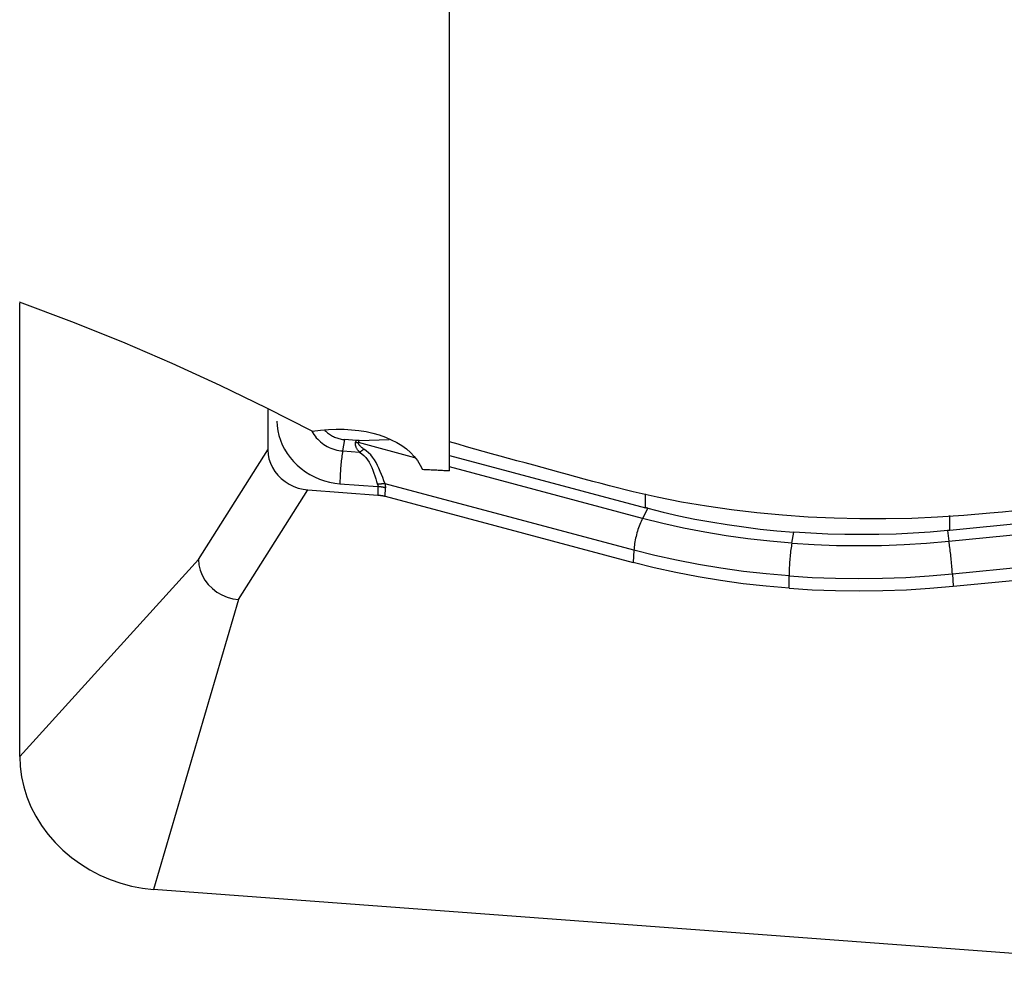
# Model space of a CAD drawing. Extents: x -67 to 169, y -42 to 74.
# Drawn here: x 44 to 51, y -23 to -16 of the extents above; entities that cross this region are included whole.
import ezdxf

# ---------------------------------------------------------------- set-up
doc = ezdxf.new("R2010")
doc.units = 0
doc.header["$MEASUREMENT"] = 0
doc.layers.add('1', color=4, linetype='CONTINUOUS')

msp = doc.modelspace()

# ---------------------------------------------------------------- linework, layer by layer
at = {"layer": '1'}
for p, q in [((47.109172, -19.556549), (47.109172, -3.98434)), ((43.94673, -21.656345), (43.94673, -18.322265)), ((45.771258, -19.104976), (45.771258, -19.401598)), ((46.3228, -19.409368), (46.337526, -19.326045)), ((46.422401, -19.33237), (46.337526, -19.326045)), ((46.422401, -19.33237), (46.41804, -19.345055)), ((46.43791, -19.348352), (46.443272, -19.332755)), ((46.443272, -19.332755), (46.665686, -19.324427)), ((45.261435, -20.208909), (45.771258, -19.401598)), ((46.3228, -19.409368), (46.446551, -19.41859)), ((46.852674, -19.458935), (46.43791, -19.348352)), ((47.109186, -19.442672), (48.551038, -19.827096)), ((48.528718, -19.905799), (47.10919, -19.527327)), ((45.556878, -20.502818), (46.066701, -19.695507)), ((46.066701, -19.695507), (46.580133, -19.733767)), ((46.302393, -19.650428), (46.58205, -19.671267)), ((46.58205, -19.671267), (46.580133, -19.733767)), ((48.465114, -20.139692), (46.633946, -19.65147)), ((46.634561, -19.742797), (46.636478, -19.680297)), ((46.634561, -19.742797), (48.459824, -20.229446)), ((48.551038, -19.827096), (48.551038, -19.725248)), ((48.566994, -19.831308), (48.528718, -19.905799)), ((50.782737, -20.073766), (53.103988, -19.845101)), ((52.881793, -19.787645), (50.788642, -19.99384)), ((50.788642, -19.99384), (50.788642, -19.883114)), ((49.626914, -20.088073), (49.641237, -20.007035)), ((50.770942, -19.995544), (50.782737, -20.073766)), ((50.807792, -20.314266), (52.840786, -20.113997)), ((48.465114, -20.139692), (48.459824, -20.229446)), ((50.813359, -20.404829), (52.839798, -20.205205)), ((45.261435, -20.208909), (43.94673, -21.656345)), ((49.606507, -20.419764), (49.606507, -20.329133)), ((50.807792, -20.314266), (50.813359, -20.404829)), ((45.556878, -20.502818), (44.931538, -22.636039)), ((52.81, -23.223135), (44.931538, -22.636039))]:
    msp.add_line(p, q, dxfattribs=at)
for points in [[(46.098488, -19.263211, 0), (45.764051, -19.09389, 0), (45.420692, -18.927711, 0), (45.067727, -18.765745, 0), (44.704471, -18.609061, 0), (44.330323, -18.45868, 0), (43.944747, -18.315614, 0)], [(45.839327, -19.189766, 0), (45.840909, -19.225075, 0), (45.845643, -19.260379, 0), (45.853497, -19.295437, 0), (45.864417, -19.330008, 0), (45.87833, -19.363857, 0), (45.895139, -19.396752, 0), (45.91473, -19.428469, 0), (45.936969, -19.458792, 0), (45.961704, -19.487512, 0), (45.988767, -19.514434, 0), (46.017972, -19.539374, 0), (46.04912, -19.562162, 0), (46.081998, -19.582641, 0), (46.116381, -19.600673, 0), (46.152036, -19.616133, 0), (46.188717, -19.628916, 0), (46.226175, -19.638936, 0), (46.264153, -19.646123, 0), (46.302393, -19.650428, 0)], [(46.096203, -19.264646, 0), (46.103257, -19.277058, 0), (46.111046, -19.289131, 0), (46.119545, -19.300822, 0), (46.128725, -19.312092, 0), (46.138556, -19.322905, 0), (46.149003, -19.333223, 0), (46.160033, -19.343013, 0), (46.171608, -19.352241, 0), (46.183689, -19.360876, 0), (46.196237, -19.36889, 0), (46.209208, -19.376255, 0), (46.22256, -19.382947, 0), (46.236248, -19.388944, 0), (46.250226, -19.394226, 0), (46.264447, -19.398774, 0), (46.278863, -19.402574, 0), (46.293427, -19.405612, 0), (46.308089, -19.40788, 0), (46.3228, -19.409368, 0)], [(46.098488, -19.263211, 0), (46.158472, -19.255802, 0), (46.217706, -19.251066, 0), (46.275653, -19.249024, 0), (46.332366, -19.249637, 0), (46.38787, -19.252904, 0), (46.44211, -19.258853, 0), (46.494483, -19.26741, 0), (46.544468, -19.278473, 0), (46.592096, -19.291995, 0), (46.637399, -19.307973, 0), (46.68034, -19.326418, 0), (46.720483, -19.347158, 0), (46.757438, -19.369969, 0), (46.791156, -19.394761, 0), (46.821668, -19.421536, 0), (46.848912, -19.450273, 0), (46.872739, -19.480808, 0), (46.892999, -19.512973, 0), (46.909541, -19.546597, 0)], [(46.192409, -19.258684, 0), (46.198465, -19.264649, 0), (46.204769, -19.270393, 0), (46.211309, -19.275905, 0), (46.218073, -19.281176, 0), (46.22505, -19.286196, 0), (46.232226, -19.290956, 0), (46.23959, -19.295448, 0), (46.247128, -19.299664, 0), (46.254826, -19.303597, 0), (46.262671, -19.307238, 0), (46.27065, -19.310583, 0), (46.278747, -19.313624, 0), (46.286948, -19.316357, 0), (46.29524, -19.318777, 0), (46.303607, -19.320879, 0), (46.312034, -19.32266, 0), (46.320506, -19.324116, 0), (46.329009, -19.325245, 0), (46.337526, -19.326045, 0)], [(46.443272, -19.332755, 0), (46.442173, -19.332793, 0), (46.441073, -19.332824, 0), (46.439973, -19.332849, 0), (46.438874, -19.332868, 0), (46.437774, -19.33288, 0), (46.436675, -19.332886, 0), (46.435575, -19.332885, 0), (46.434476, -19.332877, 0), (46.433377, -19.332864, 0), (46.432278, -19.332843, 0), (46.431179, -19.332817, 0), (46.430081, -19.332783, 0), (46.428982, -19.332744, 0), (46.427884, -19.332698, 0), (46.426787, -19.332645, 0), (46.42569, -19.332586, 0), (46.424593, -19.33252, 0), (46.423496, -19.332448, 0), (46.422401, -19.33237, 0)], [(45.771258, -19.401598, 0), (45.77343, -19.434587, 0), (45.779873, -19.46737, 0), (45.790479, -19.499494, 0), (45.805131, -19.530512, 0), (45.823609, -19.559988, 0), (45.845615, -19.587488, 0), (45.870849, -19.612579, 0), (45.898951, -19.634909, 0), (45.929503, -19.65418, 0), (45.962076, -19.670091, 0), (45.996088, -19.682366, 0), (46.031088, -19.690871, 0), (46.066701, -19.695507, 0)], [(46.3228, -19.409368, 0), (46.320872, -19.420655, 0), (46.319015, -19.432299, 0), (46.317234, -19.444267, 0), (46.315534, -19.456525, 0), (46.31392, -19.469038, 0), (46.312396, -19.48177, 0), (46.310967, -19.494686, 0), (46.309637, -19.507748, 0), (46.30841, -19.52092, 0), (46.307289, -19.534164, 0), (46.306277, -19.547443, 0), (46.305377, -19.560719, 0), (46.304592, -19.573954, 0), (46.303924, -19.587111, 0), (46.303375, -19.600152, 0), (46.302946, -19.61304, 0), (46.302639, -19.62574, 0), (46.302454, -19.638214, 0), (46.302393, -19.650428, 0)], [(46.446551, -19.41859, 0), (46.442639, -19.413961, 0), (46.438994, -19.409415, 0), (46.435616, -19.404952, 0), (46.432506, -19.400572, 0), (46.429663, -19.396276, 0), (46.427089, -19.392064, 0), (46.424782, -19.387935, 0), (46.422743, -19.383892, 0), (46.420972, -19.379932, 0), (46.41947, -19.376058, 0), (46.418237, -19.372269, 0), (46.417272, -19.368566, 0), (46.416575, -19.364948, 0), (46.416148, -19.361416, 0), (46.415989, -19.357971, 0), (46.416098, -19.354612, 0), (46.416477, -19.351339, 0), (46.417124, -19.348154, 0), (46.41804, -19.345055, 0)], [(46.41804, -19.345055, 0), (46.419093, -19.345259, 0), (46.420145, -19.345459, 0), (46.421196, -19.345656, 0), (46.422247, -19.34585, 0), (46.423297, -19.346041, 0), (46.424347, -19.346228, 0), (46.425396, -19.346411, 0), (46.426444, -19.346592, 0), (46.427491, -19.346769, 0), (46.428537, -19.346942, 0), (46.429582, -19.347113, 0), (46.430627, -19.347279, 0), (46.431671, -19.347443, 0), (46.432713, -19.347603, 0), (46.433755, -19.347759, 0), (46.434795, -19.347913, 0), (46.435835, -19.348062, 0), (46.436873, -19.348209, 0), (46.43791, -19.348352, 0)], [(46.478626, -19.395837, 0), (46.474101, -19.392638, 0), (46.469838, -19.389516, 0), (46.46584, -19.386471, 0), (46.462106, -19.383503, 0), (46.458636, -19.380612, 0), (46.45543, -19.377798, 0), (46.452489, -19.375063, 0), (46.449814, -19.372405, 0), (46.447403, -19.369825, 0), (46.445258, -19.367323, 0), (46.443379, -19.364899, 0), (46.441764, -19.362555, 0), (46.440416, -19.360288, 0), (46.439334, -19.358101, 0), (46.438517, -19.355993, 0), (46.437966, -19.353963, 0), (46.437682, -19.352013, 0), (46.437663, -19.350143, 0), (46.43791, -19.348352, 0)], [(46.446551, -19.41859, 0), (46.448268, -19.417494, 0), (46.449984, -19.416386, 0), (46.451697, -19.415266, 0), (46.453408, -19.414134, 0), (46.455116, -19.412991, 0), (46.45682, -19.411836, 0), (46.458522, -19.41067, 0), (46.46022, -19.409492, 0), (46.461915, -19.408304, 0), (46.463606, -19.407104, 0), (46.465293, -19.405894, 0), (46.466976, -19.404673, 0), (46.468655, -19.403441, 0), (46.470329, -19.402199, 0), (46.471999, -19.400947, 0), (46.473663, -19.399684, 0), (46.475323, -19.398412, 0), (46.476977, -19.397129, 0), (46.478626, -19.395837, 0)], [(46.633946, -19.65147, 0), (46.625327, -19.628639, 0), (46.616789, -19.605647, 0), (46.608105, -19.58258, 0), (46.599067, -19.559603, 0), (46.589531, -19.537087, 0), (46.579334, -19.515316, 0), (46.568291, -19.494529, 0), (46.556149, -19.474764, 0), (46.542877, -19.456212, 0), (46.528477, -19.439092, 0), (46.512918, -19.423395, 0), (46.496269, -19.409004, 0), (46.478626, -19.395837, 0)], [(48.285856, -19.666479, 0), (48.223826, -19.649775, 0), (48.161806, -19.633037, 0), (48.099798, -19.616266, 0), (48.037799, -19.599461, 0), (47.975812, -19.582622, 0), (47.913835, -19.56575, 0), (47.85187, -19.548844, 0), (47.789915, -19.531904, 0), (47.727972, -19.514931, 0), (47.666039, -19.497924, 0), (47.604118, -19.480883, 0), (47.542209, -19.46381, 0), (47.480311, -19.446702, 0), (47.418425, -19.429561, 0), (47.356551, -19.412387, 0), (47.294688, -19.39518, 0), (47.232837, -19.377939, 0), (47.170999, -19.360664, 0), (47.109172, -19.343357, 0)], [(46.446551, -19.41859, 0), (46.463412, -19.430202, 0), (46.479081, -19.443234, 0), (46.493397, -19.457771, 0), (46.506233, -19.473928, 0), (46.517635, -19.491632, 0), (46.52767, -19.510522, 0), (46.536445, -19.530276, 0), (46.544339, -19.550804, 0), (46.551629, -19.571817, 0), (46.558559, -19.592983, 0), (46.565357, -19.613997, 0), (46.572241, -19.634747, 0), (46.579435, -19.655162, 0)], [(47.109172, -19.556549, 0), (47.098673, -19.556033, 0), (47.088172, -19.555516, 0), (47.077671, -19.554998, 0), (47.067169, -19.55448, 0), (47.056666, -19.55396, 0), (47.046163, -19.55344, 0), (47.035658, -19.552919, 0), (47.025153, -19.552397, 0), (47.014647, -19.551874, 0), (47.00414, -19.55135, 0), (46.993632, -19.550825, 0), (46.983124, -19.5503, 0), (46.972614, -19.549773, 0), (46.962104, -19.549246, 0), (46.951593, -19.548718, 0), (46.941081, -19.548189, 0), (46.930569, -19.547659, 0), (46.920055, -19.547129, 0), (46.909541, -19.546597, 0)], [(46.633946, -19.65147, 0), (46.631229, -19.651506, 0), (46.628491, -19.65156, 0), (46.625733, -19.651632, 0), (46.622955, -19.651721, 0), (46.620159, -19.651828, 0), (46.617345, -19.651953, 0), (46.614514, -19.652096, 0), (46.611666, -19.652256, 0), (46.608802, -19.652433, 0), (46.605922, -19.652628, 0), (46.603029, -19.652841, 0), (46.600121, -19.653071, 0), (46.5972, -19.653318, 0), (46.594266, -19.653582, 0), (46.591321, -19.653864, 0), (46.588364, -19.654163, 0), (46.585397, -19.654479, 0), (46.582421, -19.654812, 0), (46.579435, -19.655162, 0)], [(46.579435, -19.655162, 0), (46.579746, -19.656034, 0), (46.580037, -19.656904, 0), (46.58031, -19.65777, 0), (46.580563, -19.658635, 0), (46.580797, -19.659496, 0), (46.581012, -19.660355, 0), (46.581207, -19.661211, 0), (46.581383, -19.662064, 0), (46.58154, -19.662915, 0), (46.581678, -19.663762, 0), (46.581796, -19.664608, 0), (46.581895, -19.66545, 0), (46.581975, -19.666289, 0), (46.582036, -19.667126, 0), (46.582077, -19.66796, 0), (46.582099, -19.668791, 0), (46.582102, -19.669619, 0), (46.582085, -19.670445, 0), (46.58205, -19.671267, 0)], [(46.636478, -19.680297, 0), (46.633759, -19.679661, 0), (46.63102, -19.679042, 0), (46.628262, -19.678441, 0), (46.625485, -19.677857, 0), (46.62269, -19.67729, 0), (46.619878, -19.676741, 0), (46.61705, -19.67621, 0), (46.614205, -19.675697, 0), (46.611345, -19.675202, 0), (46.608471, -19.674725, 0), (46.605582, -19.674266, 0), (46.602681, -19.673826, 0), (46.599766, -19.673404, 0), (46.596839, -19.673001, 0), (46.593901, -19.672617, 0), (46.590953, -19.672251, 0), (46.587994, -19.671904, 0), (46.585026, -19.671576, 0), (46.58205, -19.671267, 0)], [(46.633946, -19.65147, 0), (46.634248, -19.65302, 0), (46.634532, -19.654567, 0), (46.634797, -19.656111, 0), (46.635043, -19.657651, 0), (46.63527, -19.659187, 0), (46.635479, -19.660719, 0), (46.635668, -19.662248, 0), (46.635839, -19.663773, 0), (46.635991, -19.665294, 0), (46.636125, -19.666812, 0), (46.636239, -19.668326, 0), (46.636335, -19.669836, 0), (46.636412, -19.671342, 0), (46.63647, -19.672844, 0), (46.636509, -19.674342, 0), (46.636529, -19.675837, 0), (46.636531, -19.677328, 0), (46.636514, -19.678814, 0), (46.636478, -19.680297, 0)], [(51.082861, -19.867837, 0), (50.891031, -19.884865, 0), (50.699552, -19.897502, 0), (50.50842, -19.905799, 0), (50.317631, -19.90981, 0), (50.127185, -19.909555, 0), (49.937082, -19.904999, 0), (49.747325, -19.896098, 0), (49.557861, -19.882797, 0), (49.369004, -19.865035, 0), (49.182189, -19.842891, 0), (48.997901, -19.816412, 0), (48.816119, -19.785589, 0), (48.636842, -19.750379, 0), (48.460083, -19.710702, 0), (48.285856, -19.666479, 0)], [(52.835847, -19.691293, 0), (52.743771, -19.70061, 0), (52.651674, -19.709924, 0), (52.559556, -19.719235, 0), (52.467418, -19.728543, 0), (52.375259, -19.737849, 0), (52.283079, -19.747152, 0), (52.190878, -19.756452, 0), (52.098657, -19.765749, 0), (52.006415, -19.775044, 0), (51.914152, -19.784336, 0), (51.821869, -19.793625, 0), (51.729565, -19.802911, 0), (51.63724, -19.812195, 0), (51.544895, -19.821475, 0), (51.452529, -19.830753, 0), (51.360143, -19.840029, 0), (51.267736, -19.849301, 0), (51.175309, -19.858571, 0), (51.082861, -19.867837, 0)], [(46.580133, -19.733767, 0), (46.583112, -19.734003, 0), (46.586081, -19.734266, 0), (46.589042, -19.734556, 0), (46.591992, -19.734873, 0), (46.594931, -19.735217, 0), (46.597859, -19.735587, 0), (46.600774, -19.735985, 0), (46.603676, -19.736409, 0), (46.606565, -19.736859, 0), (46.60944, -19.737336, 0), (46.612299, -19.737839, 0), (46.615143, -19.738369, 0), (46.617971, -19.738924, 0), (46.620782, -19.739506, 0), (46.623575, -19.740113, 0), (46.626351, -19.740746, 0), (46.629107, -19.741404, 0), (46.631844, -19.742088, 0), (46.634561, -19.742797, 0)], [(48.566994, -19.831308, 0), (48.566154, -19.831089, 0), (48.565313, -19.830869, 0), (48.564473, -19.830648, 0), (48.563632, -19.830428, 0), (48.562792, -19.830207, 0), (48.561952, -19.829986, 0), (48.561112, -19.829765, 0), (48.560272, -19.829544, 0), (48.559432, -19.829322, 0), (48.558592, -19.829101, 0), (48.557752, -19.828879, 0), (48.556913, -19.828657, 0), (48.556073, -19.828434, 0), (48.555234, -19.828212, 0), (48.554394, -19.827989, 0), (48.553555, -19.827766, 0), (48.552716, -19.827543, 0), (48.551877, -19.82732, 0), (48.551038, -19.827096, 0)], [(48.566994, -19.831308, 0), (48.680877, -19.859766, 0), (48.796382, -19.886033, 0), (48.913428, -19.910095, 0), (49.031931, -19.931937, 0), (49.151771, -19.95154, 0), (49.272665, -19.968861, 0), (49.394553, -19.983889, 0), (49.517416, -19.996616, 0), (49.641237, -20.007035, 0)], [(48.528718, -19.905799, 0), (48.52338, -19.916521, 0), (48.518192, -19.927613, 0), (48.51317, -19.939043, 0), (48.508328, -19.950779, 0), (48.50368, -19.962789, 0), (48.499238, -19.975037, 0), (48.495016, -19.987489, 0), (48.491026, -20.00011, 0), (48.487278, -20.012863, 0), (48.483783, -20.025714, 0), (48.480552, -20.038625, 0), (48.477593, -20.051559, 0), (48.474916, -20.06448, 0), (48.472526, -20.077351, 0), (48.470432, -20.090136, 0), (48.468639, -20.102798, 0), (48.467152, -20.115302, 0), (48.465976, -20.127612, 0), (48.465114, -20.139692, 0)], [(49.626914, -20.088073, 0), (49.464412, -20.07388, 0), (49.30321, -20.055638, 0), (49.143652, -20.033408, 0), (48.986081, -20.00725, 0), (48.830839, -19.977222, 0), (48.678271, -19.943385, 0), (48.528718, -19.905799, 0)], [(50.770942, -19.995544, 0), (50.645481, -20.006166, 0), (50.519733, -20.014455, 0), (50.393789, -20.02041, 0), (50.267739, -20.024028, 0), (50.141711, -20.025309, 0), (50.016003, -20.024254, 0), (49.890674, -20.02086, 0), (49.765745, -20.015122, 0), (49.641237, -20.007035, 0)], [(50.788642, -19.99384, 0), (50.787711, -19.993932, 0), (50.786779, -19.994023, 0), (50.785848, -19.994114, 0), (50.784917, -19.994205, 0), (50.783985, -19.994296, 0), (50.783054, -19.994387, 0), (50.782122, -19.994477, 0), (50.781191, -19.994567, 0), (50.780259, -19.994657, 0), (50.779327, -19.994747, 0), (50.778396, -19.994836, 0), (50.777464, -19.994926, 0), (50.776533, -19.995015, 0), (50.775601, -19.995103, 0), (50.774669, -19.995192, 0), (50.773737, -19.995281, 0), (50.772806, -19.995369, 0), (50.771874, -19.995457, 0), (50.770942, -19.995544, 0)], [(49.626914, -20.088073, 0), (49.624986, -20.099361, 0), (49.623129, -20.111005, 0), (49.621348, -20.122973, 0), (49.619648, -20.135231, 0), (49.618034, -20.147743, 0), (49.61651, -20.160475, 0), (49.615081, -20.173391, 0), (49.613751, -20.186453, 0), (49.612524, -20.199625, 0), (49.611403, -20.212869, 0), (49.610391, -20.226148, 0), (49.609491, -20.239424, 0), (49.608706, -20.252659, 0), (49.608038, -20.265816, 0), (49.607489, -20.278857, 0), (49.60706, -20.291746, 0), (49.606753, -20.304445, 0), (49.606569, -20.316919, 0), (49.606507, -20.329133, 0)], [(49.626914, -20.088073, 0), (49.790612, -20.098188, 0), (49.955388, -20.104238, 0), (50.120878, -20.10623, 0), (50.286721, -20.104172, 0), (50.452553, -20.098071, 0), (50.618013, -20.087933, 0), (50.782737, -20.073766, 0)], [(50.807792, -20.314266, 0), (50.80701, -20.302063, 0), (50.806151, -20.289602, 0), (50.805217, -20.276918, 0), (50.80421, -20.264047, 0), (50.803133, -20.251026, 0), (50.80199, -20.237891, 0), (50.800782, -20.22468, 0), (50.799515, -20.211431, 0), (50.798191, -20.198181, 0), (50.796815, -20.184968, 0), (50.795389, -20.171829, 0), (50.793919, -20.158801, 0), (50.792408, -20.145921, 0), (50.790861, -20.133227, 0), (50.789282, -20.120754, 0), (50.787675, -20.108537, 0), (50.786046, -20.096611, 0), (50.784398, -20.08501, 0), (50.782737, -20.073766, 0)], [(49.606507, -20.329133, 0), (49.438592, -20.31442, 0), (49.271086, -20.295385, 0), (49.104714, -20.27215, 0), (48.940205, -20.24484, 0), (48.778283, -20.213578, 0), (48.619677, -20.178487, 0), (48.465114, -20.139692, 0)], [(45.261435, -20.208909, 0), (45.264477, -20.247866, 0), (45.273442, -20.286479, 0), (45.28821, -20.324002, 0), (45.308512, -20.35964, 0), (45.333908, -20.392684, 0), (45.363911, -20.422411, 0), (45.397719, -20.448015, 0), (45.434609, -20.469145, 0), (45.473892, -20.485514, 0), (45.514878, -20.496835, 0), (45.556878, -20.502818, 0)], [(49.606507, -20.419764, 0), (49.43793, -20.404988, 0), (49.269651, -20.385855, 0), (49.102445, -20.362497, 0), (48.937086, -20.335046, 0), (48.774346, -20.303633, 0), (48.615001, -20.268389, 0), (48.459824, -20.229446, 0)], [(49.606507, -20.329133, 0), (49.775684, -20.33954, 0), (49.94695, -20.34575, 0), (50.119539, -20.347774, 0), (50.292685, -20.345625, 0), (50.46562, -20.339316, 0), (50.637577, -20.328859, 0), (50.807792, -20.314266, 0)], [(49.606507, -20.419764, 0), (49.776355, -20.430207, 0), (49.948416, -20.436436, 0), (50.121874, -20.438464, 0), (50.295914, -20.436304, 0), (50.469719, -20.42997, 0), (50.642472, -20.419474, 0), (50.813359, -20.404829, 0)], [(43.94673, -21.656345, 0), (43.950094, -21.731438, 0), (43.960162, -21.806519, 0), (43.976865, -21.881076, 0), (44.00009, -21.954599, 0), (44.029677, -22.026586, 0), (44.065425, -22.096545, 0), (44.10709, -22.163998, 0), (44.154386, -22.228485, 0), (44.206991, -22.289565, 0), (44.264546, -22.34682, 0), (44.326657, -22.399861, 0), (44.392899, -22.448323, 0), (44.462821, -22.491877, 0), (44.535945, -22.530225, 0), (44.611771, -22.563105, 0), (44.689782, -22.590291, 0), (44.769444, -22.6116, 0), (44.850213, -22.626884, 0), (44.931538, -22.636039, 0)]]:
    msp.add_polyline3d(points, dxfattribs=at)

doc.saveas('drawing.dxf')
